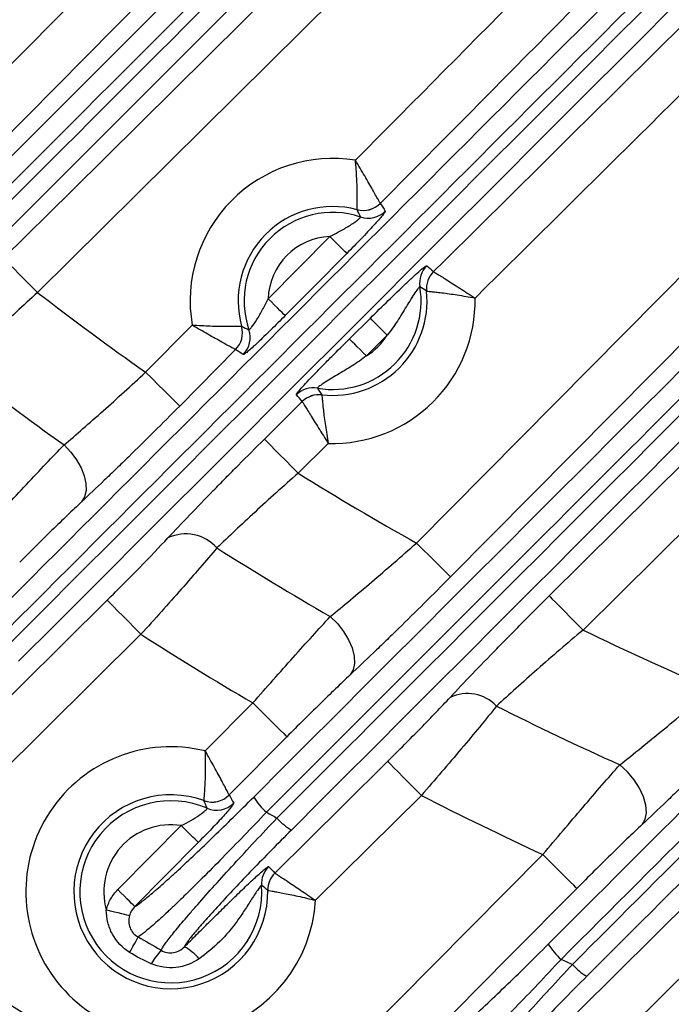
# Model space of a CAD drawing. Extents: x 25 to 435, y 25 to 312.
# Drawn here: x 192 to 197, y 96 to 105 of the extents above; entities that cross this region are included whole.
import ezdxf

# ---------------------------------------------------------------- set-up
doc = ezdxf.new("R2010")
doc.units = 0
doc.header["$LTSCALE"] = 5
doc.layers.get('0').update_dxf_attribs({"linetype": 'CONTINUOUS'})

msp = doc.modelspace()

# ---------------------------------------------------------------- linework, layer by layer
for p, q in [((196.7239, 108.5241), (191.159, 102.9033)), ((197.7312, 107.8726), (192.0366, 102.2346)), ((195.1937, 100.1482), (200.0421, 105.0427)), ((200.18, 104.6143), (195.4775, 99.8671)), ((201.1339, 103.9346), (196.5805, 99.4239)), ((193.9586, 102.1818), (194.4718, 102.7002)), ((194.6357, 101.8479), (194.8096, 102.0201)), ((192.9382, 101.5701), (193.3263, 101.9619)), ((194.9501, 101.8782), (194.7762, 101.706)), ((193.6868, 101.7584), (193.2221, 101.289)), ((193.9278, 101.0134), (194.2428, 101.3254)), ((194.4596, 100.9779), (194.2088, 100.7295)), ((192.899, 99.3884), (191.2489, 97.7545)), ((193.435, 98.417), (193.831, 98.8168)), ((194.1148, 98.5358), (193.6344, 98.0507)), ((195.2346, 98.0466), (194.353, 97.1735)), ((197.7697, 96.9044), (195.9454, 95.0971))]:
    msp.add_line(p, q)
at = {"flags": 128}
for points in [[(190.8751, 103.1843), (191.438, 103.7528), (193.6893, 106.0269), (196.6475, 109.0147)], [(191.7555, 102.5185), (192.324, 103.0813), (194.5981, 105.3327), (197.2599, 107.9683)], [(196.2994, 99.7077), (196.8678, 100.2706), (199.1412, 102.5226), (200.7104, 104.0774)], [(194.6137, 102.5596), (194.6098, 102.5635), (194.6009, 102.5724), (194.5873, 102.5858), (194.5696, 102.6033), (194.5484, 102.6243), (194.5245, 102.648), (194.4986, 102.6736), (194.4718, 102.7002)], [(194.6137, 102.5596), (194.3323, 102.2754), (194.1005, 102.0413)], [(191.7555, 102.5185), (191.7633, 102.5106), (191.781, 102.4928), (191.8078, 102.4657), (191.8428, 102.4303), (191.8848, 102.3879), (191.9323, 102.34), (191.9835, 102.2883), (192.0366, 102.2346)], [(194.1005, 102.0413), (194.0965, 102.0452), (194.0876, 102.054), (194.0741, 102.0674), (194.0564, 102.0849), (194.0352, 102.1059), (194.0112, 102.1297), (193.9854, 102.1552), (193.9586, 102.1818)], [(194.9501, 101.8782), (194.9236, 101.905), (194.898, 101.9309), (194.8743, 101.9548), (194.8533, 101.976), (194.8358, 101.9937), (194.8223, 102.0073), (194.8135, 102.0162), (194.8096, 102.0201)], [(194.7762, 101.706), (194.7497, 101.7328), (194.7241, 101.7587), (194.7004, 101.7826), (194.6794, 101.8038), (194.6618, 101.8215), (194.6484, 101.8351), (194.6396, 101.844), (194.6357, 101.8479)], [(193.2221, 101.289), (193.2142, 101.2968), (193.1964, 101.3145), (193.1693, 101.3413), (193.1339, 101.3763), (193.0915, 101.4183), (193.0436, 101.4658), (192.9919, 101.517), (192.9382, 101.5701)], [(194.2088, 100.7295), (194.1557, 100.7832), (194.1045, 100.8349), (194.0571, 100.8828), (194.0151, 100.9252), (193.98, 100.9606), (193.9532, 100.9877), (193.9356, 101.0055), (193.9278, 101.0134)], [(192.2589, 100.9646), (192.3148, 100.906), (192.3627, 100.8419), (192.4007, 100.7749), (192.4273, 100.7079), (192.4413, 100.6435), (192.4422, 100.5843), (192.43, 100.5329), (192.4051, 100.4913)], [(195.4775, 99.8671), (195.4696, 99.8749), (195.4518, 99.8925), (195.4247, 99.9194), (195.3893, 99.9544), (195.3469, 99.9964), (195.299, 100.0439), (195.2473, 100.095), (195.1937, 100.1482)], [(196.2994, 99.7077), (196.3072, 99.6998), (196.3249, 99.682), (196.3517, 99.6549), (196.3867, 99.6195), (196.4287, 99.5771), (196.4762, 99.5292), (196.5274, 99.4775), (196.5805, 99.4239)], [(190.9678, 98.0384), (191.5363, 98.6013), (192.618, 99.6723)], [(192.899, 99.3884), (192.8459, 99.442), (192.7948, 99.4937), (192.7473, 99.5417), (192.7053, 99.5841), (192.6703, 99.6195), (192.6435, 99.6465), (192.6258, 99.6644), (192.618, 99.6723)], [(194.4758, 99.5362), (194.5354, 99.4774), (194.5871, 99.4122), (194.6288, 99.3435), (194.6586, 99.2743), (194.6752, 99.2075), (194.6778, 99.1462), (194.6664, 99.093), (194.6414, 99.0502)], [(193.831, 98.8168), (193.8846, 98.7637), (193.9363, 98.7125), (193.9842, 98.6651), (194.0266, 98.6231), (194.062, 98.5881), (194.0891, 98.5612), (194.1069, 98.5436), (194.1148, 98.5358)], [(194.0147, 97.4007), (194.5831, 97.9636), (194.9535, 98.3304)], [(195.2346, 98.0466), (195.1815, 98.1002), (195.1303, 98.1519), (195.0828, 98.1998), (195.0408, 98.2423), (195.0058, 98.2776), (194.979, 98.3047), (194.9613, 98.3225), (194.9535, 98.3304)], [(197.0735, 97.805), (197.0983, 97.8486), (197.1085, 97.9033), (197.1038, 97.9666), (197.0844, 98.0355), (197.0512, 98.1068), (197.0056, 98.1771), (196.95, 98.2432), (196.8868, 98.3018)], [(192.7064, 97.2626), (192.9878, 97.5468), (193.2343, 97.7957)], [(193.3762, 97.6552), (193.3723, 97.6591), (193.3634, 97.6679), (193.3498, 97.6813), (193.3321, 97.6988), (193.3109, 97.7198), (193.287, 97.7435), (193.2611, 97.7691), (193.2343, 97.7957)], [(193.3762, 97.6552), (193.0948, 97.3709), (192.8483, 97.122)], [(194.7705, 96.065), (195.3335, 96.6334), (196.2458, 97.5544)], [(196.5296, 97.2732), (196.5217, 97.2811), (196.5039, 97.2987), (196.4768, 97.3255), (196.4414, 97.3606), (196.399, 97.4026), (196.3511, 97.4501), (196.2994, 97.5013), (196.2458, 97.5544)], [(192.8483, 97.122), (192.8443, 97.1259), (192.8354, 97.1348), (192.8219, 97.1482), (192.8042, 97.1657), (192.783, 97.1867), (192.759, 97.2104), (192.7332, 97.236), (192.7064, 97.2626)], [(196.5296, 97.2732), (195.9666, 96.7049), (195.0542, 95.7839)], [(195.6642, 95.3808), (196.2326, 95.9439), (197.4886, 97.1882)], [(192.8033, 97.0453), (192.7957, 97.0472), (192.7821, 97.0506), (192.763, 97.0553), (192.7389, 97.0613), (192.7107, 97.0683), (192.6792, 97.0761), (192.6456, 97.0844), (192.6108, 97.093)]]:
    msp.add_lwpolyline(points, dxfattribs=at)
msp.add_circle((207.9479, 122.8788), 31.289)
for centre, radius, start, end in [((194.4953, 102.1636), 1.1863, 80.7765, 189.78995), ((194.7504, 103.1172), 0.2003, 255.09642, 315.18564), ((194.7504, 103.1168), 0.2002, 255.08887, 315.26084), ((194.4953, 102.1636), 0.7865, 74.99216, 195.5743), ((194.4953, 102.1636), 0.7369, 71.53722, 199.02923), ((194.7917, 103.0526), 0.2002, 251.63664, 315.2531), ((194.4953, 102.1636), 0.537, 92.50325, 178.06322), ((195.4201, 102.3145), 0.2001, 134.72673, 189.19018), ((195.4766, 102.2657), 0.2001, 134.71833, 185.8632), ((195.4771, 102.2657), 0.2003, 134.79711, 185.86824), ((207.9479, 122.8788), 26.0644, 232.37711, 234.83964), ((194.4953, 102.1636), 0.7369, 260.15253, 9.28293), ((194.4953, 102.1636), 0.7865, 263.48114, 5.95432), ((194.4953, 102.1636), 1.1863, 268.27895, 1.15651), ((193.5443, 101.8991), 0.2003, 315.38013, 15.47042), ((193.5447, 101.8991), 0.2002, 315.30566, 15.4769), ((193.6093, 101.8584), 0.2002, 315.31337, 18.92892), ((194.4953, 102.1636), 0.537, 301.546, 327.88944), ((207.9479, 122.8788), 26.9513, 232.09955, 234.40018), ((194.3353, 101.2404), 0.2001, 80.24558, 134.70894), ((194.3836, 101.1833), 0.2001, 83.57146, 134.71797), ((194.3836, 101.1829), 0.2003, 83.56589, 134.63888), ((207.9479, 122.8788), 26.0644, 238.18895, 240.70323), ((193.2724, 99.8779), 0.3462, 41.41561, 115.29111), ((207.9479, 122.8788), 26.9513, 237.66409, 240.00894), ((207.9479, 122.8788), 31.31, 226.89407, 268.10593), ((207.9479, 122.8788), 31.0891, 228.48069, 311.51931), ((207.9479, 122.8788), 27.8974, 237.35489, 239.60032), ((207.9479, 122.8788), 26.0644, 244.14299, 246.74141), ((195.6174, 98.5612), 0.3339, 43.25865, 115.55352), ((207.9479, 122.8788), 26.9513, 243.35331, 245.76958), ((193.1479, 97.2445), 1.2072, 76.23877, 356.63144), ((193.1479, 97.2445), 0.8075, 69.99122, 0.82085), ((193.4923, 98.1919), 0.2003, 250.10665, 315.17026), ((193.4923, 98.1914), 0.2002, 250.09246, 315.24535), ((207.9479, 122.8788), 27.8974, 242.88904, 245.19907), ((193.1479, 97.2445), 0.7579, 66.49997, 4.06061), ((193.5295, 98.1232), 0.2002, 246.60597, 315.23672), ((194.2807, 98.2981), 0.5155, 210.94176, 229.30669), ((207.9479, 122.8788), 28.6299, 240.71766, 240.91828), ((193.1479, 97.2445), 0.558, 81.0847, 195.74723), ((194.3983, 98.175), 0.4841, 220.84853, 239.41757), ((194.1034, 97.312), 0.2001, 134.71709, 183.97095), ((194.1553, 97.2586), 0.2001, 134.70602, 180.73495), ((194.1558, 97.2586), 0.2003, 134.79153, 180.74589), ((190.7631, 97.939), 2.368, 329.58373, 333.12998), ((193.4425, 96.3976), 0.5197, 136.17302, 151.50235), ((193.027, 96.3727), 0.4756, 41.48448, 60.54745), ((196.7489, 97.0884), 0.5368, 211.42851, 229.20488), ((207.9479, 122.8788), 28.6299, 246.20818, 246.41537), ((196.8655, 96.9641), 0.4935, 220.99243, 239.036)]:
    msp.add_arc(centre, radius, start, end)
for points, knots in [([(194.6854, 103.3346), (196.6579, 105.3266), (198.6304, 107.3185), (202.5759, 111.3019), (204.5486, 113.2936), (206.523, 115.2837)], [0, 0, 0, 0, 0.5, 0.5, 1, 1, 1, 1]), ([(206.8066, 115.0024), (204.8195, 112.9994), (202.8339, 110.9949), (198.863, 106.9857), (196.8777, 104.9809), (194.8925, 102.9761)], [0, 0, 0, 0, 0.5, 0.5, 1, 1, 1, 1]), ([(195.336, 102.4078), (197.2859, 104.3386), (199.2357, 106.2695), (203.1349, 110.1318), (205.0845, 112.0631), (207.0326, 113.9957)], [0, 0, 0, 0, 0.5, 0.5, 1, 1, 1, 1]), ([(207.3139, 113.7122), (205.3765, 111.7901), (203.4376, 109.8694), (199.5597, 106.0282), (197.6206, 104.1079), (195.6813, 102.1876)], [0, 0, 0, 0, 0.5, 0.5, 1, 1, 1, 1]), ([(191.5742, 99.4456), (193.783, 101.6544), (195.992, 103.8634), (199.3058, 107.1773), (200.4105, 108.282), (202.6202, 110.4918), (203.7252, 111.5968), (204.8306, 112.7023)], [0, 0, 0, 0, 0.5, 0.5, 0.75, 0.75, 1, 1, 1, 1]), ([(204.9398, 112.5751), (203.8336, 111.4702), (202.7281, 110.3655), (200.5175, 108.1563), (199.4124, 107.0518), (196.0976, 103.7383), (193.8883, 101.5294), (191.679, 99.3205)], [0, 0, 0, 0, 0.25, 0.25, 0.5, 0.5, 1, 1, 1, 1]), ([(191.7598, 99.2649), (193.956, 101.4607), (196.1524, 103.6566), (199.4477, 106.9506), (200.5462, 108.0486), (202.7438, 110.2448), (203.8428, 111.343), (204.9425, 112.4414)], [0, 0, 0, 0, 0.5, 0.5, 0.75, 0.75, 1, 1, 1, 1]), ([(205.0592, 112.3426), (203.9603, 111.2437), (202.8618, 110.1451), (200.6651, 107.9484), (199.567, 106.8502), (196.2727, 103.5558), (194.0767, 101.3599), (191.8809, 99.164)], [0, 0, 0, 0, 0.25, 0.25, 0.5, 0.5, 1, 1, 1, 1]), ([(195.8052, 107.1247), (195.7301, 107.0496), (195.655, 106.9746), (195.5799, 106.8995), (195.2796, 106.5992), (194.9792, 106.2989), (194.6789, 105.9986), (193.4774, 104.7974), (192.2761, 103.5961), (191.0747, 102.3949), (190.5796, 101.8999), (190.0845, 101.4048), (189.5895, 100.9098)], [0, 0, 0, 0, 0.0016, 0.0016, 0.0016, 0.008, 0.008, 0.008, 0.0336, 0.0336, 0.0336, 0.04415, 0.04415, 0.04415, 0.04415]), ([(189.6639, 100.8478), (189.739, 100.9229), (189.814, 100.998), (189.8891, 101.073), (190.1895, 101.3733), (190.4898, 101.6737), (190.7901, 101.974), (191.9915, 103.1752), (193.1929, 104.3764), (194.3943, 105.5776), (194.8903, 106.0736), (195.3864, 106.5696), (195.8824, 107.0655)], [0, 0, 0, 0, 0.0016, 0.0016, 0.0016, 0.008, 0.008, 0.008, 0.0336, 0.0336, 0.0336, 0.04416956, 0.04416956, 0.04416956, 0.04416956]), ([(196.2908, 96.8085), (197.9823, 98.5), (199.6739, 100.1917), (202.2121, 102.7299), (203.0583, 103.5762), (204.751, 105.2689), (205.5976, 106.1155), (206.4444, 106.9624)], [0, 0, 0, 0, 0.5, 0.5, 0.75, 0.75, 1, 1, 1, 1]), ([(206.5565, 106.8345), (205.7091, 105.9879), (204.8621, 105.1416), (203.1685, 103.4491), (202.3219, 102.6031), (199.7825, 100.0651), (198.0902, 98.3735), (196.3982, 96.682)], [0, 0, 0, 0, 0.25, 0.25, 0.5, 0.5, 1, 1, 1, 1]), ([(196.493, 96.6404), (198.1326, 98.2795), (199.7726, 99.9188), (203.0536, 103.198), (204.6946, 104.8379), (206.3367, 106.4786)], [0, 0, 0, 0, 0.5, 0.5, 1, 1, 1, 1]), ([(206.4508, 106.3805), (204.8096, 104.7392), (203.1695, 103.099), (199.89, 99.8194), (198.2507, 98.1801), (196.6115, 96.5409)], [0, 0, 0, 0, 0.5, 0.5, 1, 1, 1, 1]), ([(193.8386, 98.0331), (195.6814, 99.8759), (197.8651, 102.0597), (200.0504, 104.245), (200.3915, 104.5862)], [0, 0, 0, 0, 0.843879, 1, 1, 1, 1]), ([(200.4991, 104.4591), (200.1579, 104.1181), (197.9718, 101.9336), (195.7877, 99.75), (193.9446, 97.9073)], [0, 0, 0, 0, 0.156089, 1, 1, 1, 1]), ([(194.0321, 97.8584), (195.861, 99.6869), (198.0386, 101.8639), (200.2182, 104.042), (200.5671, 104.3907)], [0, 0, 0, 0, 0.839902, 1, 1, 1, 1]), ([(200.6835, 104.2899), (200.3353, 103.9417), (198.1572, 101.7635), (195.9806, 99.5869), (194.152, 97.7583)], [0, 0, 0, 0, 0.159879, 1, 1, 1, 1]), ([(194.6989, 102.9237), (194.699, 102.9251), (194.6991, 102.929), (194.6995, 102.9417), (194.6997, 102.9506), (194.7004, 102.984), (194.7008, 103.0155), (194.7001, 103.0724), (194.6997, 103.0932), (194.6984, 103.1371), (194.6974, 103.16), (194.6938, 103.2317), (194.6901, 103.2836), (194.6854, 103.3346)], [0, 0, 0, 0, 0.125, 0.125, 0.25, 0.25, 0.5, 0.5, 0.625, 0.625, 0.75, 0.75, 1, 1, 1, 1]), ([(194.8925, 102.9761), (194.8919, 102.9773), (194.8899, 102.9808), (194.8836, 102.9921), (194.8792, 103), (194.8626, 103.0296), (194.8469, 103.0573), (194.8186, 103.1071), (194.8082, 103.1252), (194.7861, 103.1634), (194.7746, 103.1834), (194.7382, 103.2456), (194.7117, 103.2905), (194.6854, 103.3346)], [0, 0, 0, 0, 0.125, 0.125, 0.25, 0.25, 0.5, 0.5, 0.625, 0.625, 0.75, 0.75, 1, 1, 1, 1]), ([(194.9339, 102.9117), (194.9347, 102.9104), (194.933, 102.9066), (194.9252, 102.8946), (194.9188, 102.8861), (194.9019, 102.8654), (194.8914, 102.8529), (194.8666, 102.8247), (194.8526, 102.8091), (194.8217, 102.7754), (194.8048, 102.7572), (194.7695, 102.7198), (194.7509, 102.7003), (194.6935, 102.6406), (194.654, 102.6003), (194.6137, 102.5596)], [0, 0, 0, 0, 0.125, 0.125, 0.25, 0.25, 0.375, 0.375, 0.5, 0.5, 0.625, 0.625, 0.75, 0.75, 1, 1, 1, 1]), ([(194.4718, 102.7002), (194.5018, 102.7157), (194.5317, 102.731), (194.5901, 102.763), (194.6187, 102.7796), (194.6571, 102.8041), (194.6691, 102.8122), (194.6904, 102.8272), (194.6999, 102.8344), (194.715, 102.8466), (194.7209, 102.8517), (194.7281, 102.8593), (194.7295, 102.8617), (194.7286, 102.8626)], [0, 0, 0, 0, 0.25, 0.25, 0.5, 0.5, 0.625, 0.625, 0.75, 0.75, 0.875, 0.875, 1, 1, 1, 1]), ([(194.8096, 102.0201), (194.8594, 102.0694), (194.9091, 102.1186), (195.0085, 102.2158), (195.0582, 102.2639), (195.1278, 102.3296), (195.1501, 102.3504), (195.1908, 102.3875), (195.2096, 102.4042), (195.2409, 102.4311), (195.2538, 102.4416), (195.2724, 102.455), (195.2778, 102.4579), (195.2792, 102.4567)], [0, 0, 0, 0, 0.25, 0.25, 0.5, 0.5, 0.625, 0.625, 0.75, 0.75, 0.875, 0.875, 1, 1, 1, 1]), ([(195.336, 102.4078), (195.3372, 102.4071), (195.3405, 102.405), (195.3513, 102.3983), (195.3588, 102.3936), (195.3776, 102.3819), (195.3888, 102.3749), (195.4148, 102.3586), (195.4295, 102.3494), (195.4772, 102.3192), (195.5149, 102.2952), (195.5949, 102.2438), (195.6386, 102.2155), (195.6813, 102.1876)], [0, 0, 0, 0, 0.125, 0.125, 0.25, 0.25, 0.375, 0.375, 0.5, 0.5, 0.75, 0.75, 1, 1, 1, 1]), ([(192.0366, 102.2346), (191.9774, 102.18), (191.9192, 102.1258), (191.8048, 102.0178), (191.7482, 101.9638), (191.5835, 101.8047), (191.483, 101.7051), (191.3919, 101.6121)], [0, 0, 0, 0, 0.25, 0.25, 0.5, 0.5, 1, 1, 1, 1]), ([(195.2225, 102.2825), (195.222, 102.2832), (195.2205, 102.2825), (195.216, 102.2783), (195.2129, 102.2747), (195.2017, 102.2609), (195.1916, 102.2471), (195.159, 102.1989), (195.1344, 102.1587), (195.0855, 102.0777), (195.0606, 102.0361), (195.0082, 101.9553), (194.9804, 101.9159), (194.9501, 101.8782)], [0, 0, 0, 0, 0.0625, 0.0625, 0.125, 0.125, 0.25, 0.25, 0.5, 0.5, 0.75, 0.75, 1, 1, 1, 1]), ([(195.2779, 102.2452), (195.2792, 102.2451), (195.2831, 102.2447), (195.2955, 102.2436), (195.3043, 102.2428), (195.3261, 102.2407), (195.3391, 102.2394), (195.3694, 102.2361), (195.3865, 102.2341), (195.4423, 102.2272), (195.4864, 102.2211), (195.5802, 102.2063), (195.6313, 102.1973), (195.6813, 102.1876)], [0, 0, 0, 0, 0.125, 0.125, 0.25, 0.25, 0.375, 0.375, 0.5, 0.5, 0.75, 0.75, 1, 1, 1, 1]), ([(193.7986, 101.9234), (193.7996, 101.9225), (193.802, 101.924), (193.8096, 101.9314), (193.8148, 101.9374), (193.833, 101.9606), (193.8488, 101.9834), (193.8808, 102.0346), (193.8973, 102.0636), (193.9284, 102.1219), (193.9434, 102.1518), (193.9586, 102.1818)], [0, 0, 0, 0, 0.125, 0.125, 0.25, 0.25, 0.5, 0.5, 0.75, 0.75, 1, 1, 1, 1]), ([(194.1005, 102.0413), (194.0602, 102.0006), (194.0205, 101.9609), (193.962, 101.9035), (193.9425, 101.8846), (193.9053, 101.8487), (193.8875, 101.8319), (193.854, 101.8005), (193.8382, 101.7861), (193.8104, 101.7611), (193.7981, 101.7505), (193.7771, 101.7331), (193.7689, 101.7267), (193.7568, 101.7186), (193.753, 101.7169), (193.7516, 101.7177)], [0, 0, 0, 0, 0.25, 0.25, 0.375, 0.375, 0.5, 0.5, 0.625, 0.625, 0.75, 0.75, 0.875, 0.875, 1, 1, 1, 1]), ([(193.7373, 101.9525), (193.7359, 101.9524), (193.732, 101.9523), (193.7193, 101.9517), (193.7103, 101.9514), (193.677, 101.9504), (193.6455, 101.9497), (193.5886, 101.9498), (193.5678, 101.95), (193.5239, 101.9509), (193.501, 101.9516), (193.4292, 101.9546), (193.3773, 101.9578), (193.3263, 101.9619)], [0, 0, 0, 0, 0.125, 0.125, 0.25, 0.25, 0.5, 0.5, 0.625, 0.625, 0.75, 0.75, 1, 1, 1, 1]), ([(193.6868, 101.7584), (193.6856, 101.759), (193.6821, 101.761), (193.6707, 101.7672), (193.6627, 101.7715), (193.633, 101.7878), (193.6051, 101.8032), (193.5551, 101.831), (193.5368, 101.8413), (193.4984, 101.8629), (193.4784, 101.8743), (193.4158, 101.91), (193.3706, 101.9361), (193.3263, 101.9619)], [0, 0, 0, 0, 0.125, 0.125, 0.25, 0.25, 0.5, 0.5, 0.625, 0.625, 0.75, 0.75, 1, 1, 1, 1]), ([(194.1945, 101.3826), (194.1934, 101.3841), (194.1963, 101.3895), (194.21, 101.408), (194.2206, 101.4207), (194.262, 101.468), (194.3019, 101.5108), (194.368, 101.5794), (194.3914, 101.6034), (194.4392, 101.652), (194.4634, 101.6764), (194.5366, 101.7497), (194.5861, 101.7988), (194.6357, 101.8479)], [0, 0, 0, 0, 0.125, 0.125, 0.25, 0.25, 0.5, 0.5, 0.625, 0.625, 0.75, 0.75, 1, 1, 1, 1]), ([(194.7762, 101.706), (194.7383, 101.6761), (194.6986, 101.6488), (194.6175, 101.5972), (194.576, 101.573), (194.5145, 101.5367), (194.4945, 101.5248), (194.456, 101.5013), (194.4374, 101.4896), (194.4051, 101.4682), (194.3912, 101.4583), (194.3725, 101.4436), (194.3679, 101.4387), (194.3692, 101.4376)], [0, 0, 0, 0, 0.25, 0.25, 0.5, 0.5, 0.625, 0.625, 0.75, 0.75, 0.875, 0.875, 1, 1, 1, 1]), ([(192.2589, 100.9646), (192.3096, 101.0076), (192.3622, 101.0529), (192.471, 101.1479), (192.5277, 101.1978), (192.701, 101.3523), (192.8186, 101.4592), (192.9382, 101.5701)], [0, 0, 0, 0, 0.25, 0.25, 0.5, 0.5, 1, 1, 1, 1]), ([(194.2428, 101.3254), (194.2436, 101.3242), (194.2456, 101.3208), (194.2522, 101.31), (194.2568, 101.3024), (194.2683, 101.2835), (194.2752, 101.2723), (194.2912, 101.2461), (194.3004, 101.2313), (194.3301, 101.1833), (194.3536, 101.1454), (194.4043, 101.0648), (194.4321, 101.0209), (194.4596, 100.9779)], [0, 0, 0, 0, 0.125, 0.125, 0.25, 0.25, 0.375, 0.375, 0.5, 0.5, 0.75, 0.75, 1, 1, 1, 1]), ([(194.406, 101.3819), (194.4061, 101.3805), (194.4064, 101.3767), (194.4074, 101.3642), (194.4081, 101.3554), (194.41, 101.3336), (194.4112, 101.3206), (194.4142, 101.2903), (194.416, 101.2731), (194.4224, 101.2173), (194.4281, 101.1731), (194.442, 101.0792), (194.4505, 101.028), (194.4596, 100.9779)], [0, 0, 0, 0, 0.125, 0.125, 0.25, 0.25, 0.375, 0.375, 0.5, 0.5, 0.75, 0.75, 1, 1, 1, 1]), ([(193.2221, 101.289), (193.0779, 101.1434), (192.9363, 101.0027), (192.7626, 100.833), (192.728, 100.7994), (192.6603, 100.7339), (192.627, 100.7019), (192.5289, 100.6079), (192.4658, 100.5481), (192.4051, 100.4913)], [0, 0, 0, 0, 0.5, 0.5, 0.625, 0.625, 0.75, 0.75, 1, 1, 1, 1]), ([(193.1245, 100.1909), (193.2389, 100.3131), (193.3647, 100.4443), (193.5356, 100.6193), (193.5705, 100.6549), (193.6405, 100.7259), (193.6757, 100.7615), (193.7824, 100.8688), (193.8545, 100.9409), (193.9278, 101.0134)], [0, 0, 0, 0, 0.5, 0.5, 0.625, 0.625, 0.75, 0.75, 1, 1, 1, 1]), ([(191.6058, 100.269), (191.7217, 100.3953), (191.8352, 100.5177), (192.0019, 100.6953), (192.0563, 100.7528), (192.1605, 100.8624), (192.2107, 100.9147), (192.2589, 100.9646)], [0, 0, 0, 0, 0.5, 0.5, 0.75, 0.75, 1, 1, 1, 1]), ([(194.2088, 100.7295), (194.147, 100.6752), (194.0861, 100.6211), (193.9662, 100.5133), (193.9069, 100.4594), (193.7341, 100.3004), (193.6282, 100.2005), (193.5321, 100.1069)], [0, 0, 0, 0, 0.25, 0.25, 0.5, 0.5, 1, 1, 1, 1]), ([(192.4051, 100.4913), (192.3668, 100.4554), (192.327, 100.4176), (192.2445, 100.3386), (192.2015, 100.297), (192.07, 100.1686), (191.9806, 100.0799), (191.8897, 99.988)], [0, 0, 0, 0, 0.25, 0.25, 0.5, 0.5, 1, 1, 1, 1]), ([(192.618, 99.6723), (192.6642, 99.718), (192.7097, 99.7634), (192.7993, 99.8537), (192.8437, 99.8987), (192.9731, 100.0311), (193.0524, 100.1139), (193.1245, 100.1909)], [0, 0, 0, 0, 0.25, 0.25, 0.5, 0.5, 1, 1, 1, 1]), ([(193.5321, 100.1069), (193.4419, 100.0009), (193.3428, 99.8866), (193.1812, 99.7032), (193.1257, 99.6407), (193.0137, 99.5153), (192.9568, 99.4521), (192.899, 99.3884)], [0, 0, 0, 0, 0.5, 0.5, 0.75, 0.75, 1, 1, 1, 1]), ([(194.4758, 99.5362), (194.5296, 99.5801), (194.5854, 99.6262), (194.7008, 99.7226), (194.7608, 99.7732), (194.9435, 99.9291), (195.0675, 100.0368), (195.1937, 100.1482)], [0, 0, 0, 0, 0.25, 0.25, 0.5, 0.5, 1, 1, 1, 1]), ([(195.4775, 99.8671), (195.3303, 99.7185), (195.1858, 99.5748), (195.0082, 99.4013), (194.9728, 99.3669), (194.9034, 99.2997), (194.8693, 99.2668), (194.7687, 99.1703), (194.7039, 99.1088), (194.6414, 99.0502)], [0, 0, 0, 0, 0.5, 0.5, 0.625, 0.625, 0.75, 0.75, 1, 1, 1, 1]), ([(195.4734, 98.8624), (195.5916, 98.9886), (195.7214, 99.1238), (195.897, 99.3034), (195.9328, 99.3399), (196.0047, 99.4128), (196.0409, 99.4494), (196.1504, 99.5595), (196.2244, 99.6334), (196.2994, 99.7077)], [0, 0, 0, 0, 0.5, 0.5, 0.625, 0.625, 0.75, 0.75, 1, 1, 1, 1]), ([(193.831, 98.8168), (193.9452, 98.9471), (194.0571, 99.0734), (194.2215, 99.2568), (194.2753, 99.3165), (194.3784, 99.43), (194.4281, 99.4844), (194.4758, 99.5362)], [0, 0, 0, 0, 0.5, 0.5, 0.75, 0.75, 1, 1, 1, 1]), ([(196.5805, 99.4239), (196.5151, 99.3689), (196.4507, 99.314), (196.3236, 99.2047), (196.2606, 99.1499), (196.077, 98.9882), (195.9637, 98.886), (195.8605, 98.79)], [0, 0, 0, 0, 0.25, 0.25, 0.5, 0.5, 1, 1, 1, 1]), ([(194.6414, 99.0502), (194.6021, 99.0133), (194.5613, 98.9746), (194.4768, 98.8936), (194.4328, 98.851), (194.2986, 98.7199), (194.2075, 98.6294), (194.1148, 98.5358)], [0, 0, 0, 0, 0.25, 0.25, 0.5, 0.5, 1, 1, 1, 1]), ([(194.9535, 98.3304), (195.0007, 98.3772), (195.0473, 98.4237), (195.1392, 98.5161), (195.1847, 98.5623), (195.3173, 98.698), (195.3989, 98.783), (195.4734, 98.8624)], [0, 0, 0, 0, 0.25, 0.25, 0.5, 0.5, 1, 1, 1, 1]), ([(196.8868, 98.3018), (196.9449, 98.3476), (197.005, 98.3956), (197.129, 98.4956), (197.1934, 98.548), (197.3886, 98.7083), (197.521, 98.8187), (197.6555, 98.9326)], [0, 0, 0, 0, 0.25, 0.25, 0.5, 0.5, 1, 1, 1, 1]), ([(195.8605, 98.79), (195.7712, 98.68), (195.6732, 98.5616), (195.5136, 98.3721), (195.4587, 98.3073), (195.3479, 98.1777), (195.2916, 98.1124), (195.2346, 98.0466)], [0, 0, 0, 0, 0.5, 0.5, 0.75, 0.75, 1, 1, 1, 1]), ([(197.9393, 98.6515), (197.7875, 98.4983), (197.6382, 98.3499), (197.4548, 98.1705), (197.4181, 98.1348), (197.3461, 98.065), (197.3107, 98.0308), (197.2061, 97.9304), (197.1386, 97.8662), (197.0735, 97.805)], [0, 0, 0, 0, 0.5, 0.5, 0.625, 0.625, 0.75, 0.75, 1, 1, 1, 1]), ([(193.4241, 98.0035), (193.4243, 98.0049), (193.4247, 98.0089), (193.4259, 98.0217), (193.4267, 98.0307), (193.4295, 98.0643), (193.4318, 98.096), (193.4346, 98.1533), (193.4355, 98.1743), (193.4367, 98.2184), (193.4371, 98.2414), (193.4376, 98.3136), (193.4368, 98.3657), (193.435, 98.417)], [0, 0, 0, 0, 0.125, 0.125, 0.25, 0.25, 0.5, 0.5, 0.625, 0.625, 0.75, 0.75, 1, 1, 1, 1]), ([(193.6344, 98.0507), (193.6337, 98.0519), (193.6318, 98.0555), (193.6257, 98.0672), (193.6215, 98.0754), (193.6055, 98.1057), (193.5904, 98.1342), (193.5631, 98.1852), (193.5531, 98.2038), (193.5319, 98.2427), (193.5208, 98.263), (193.4858, 98.3266), (193.4604, 98.3722), (193.435, 98.417)], [0, 0, 0, 0, 0.125, 0.125, 0.25, 0.25, 0.5, 0.5, 0.625, 0.625, 0.75, 0.75, 1, 1, 1, 1]), ([(196.2458, 97.5544), (196.3591, 97.6893), (196.4701, 97.8201), (196.6332, 98.0104), (196.6868, 98.0726), (196.7896, 98.191), (196.8391, 98.2477), (196.8868, 98.3018)], [0, 0, 0, 0, 0.5, 0.5, 0.75, 0.75, 1, 1, 1, 1]), ([(192.8483, 97.122), (192.8616, 97.1297), (192.8796, 97.142), (192.9245, 97.1761), (192.9517, 97.1982), (193.0135, 97.2501), (193.048, 97.2801), (193.1051, 97.3309), (193.1251, 97.3488), (193.1668, 97.3866), (193.1886, 97.4065), (193.2555, 97.4681), (193.3025, 97.512), (193.401, 97.6052), (193.4529, 97.6548), (193.6135, 97.8099), (193.7242, 97.9187), (193.8386, 98.0331)], [0, 0, 0, 0, 0.125, 0.125, 0.25, 0.25, 0.375, 0.375, 0.4375, 0.4375, 0.5, 0.5, 0.625, 0.625, 0.75, 0.75, 1, 1, 1, 1]), ([(193.6717, 97.9822), (193.6724, 97.9809), (193.6709, 97.9774), (193.664, 97.9665), (193.6584, 97.9589), (193.6361, 97.9309), (193.6133, 97.9047), (193.5715, 97.8586), (193.556, 97.8418), (193.5234, 97.807), (193.5063, 97.7889), (193.4705, 97.7516), (193.4519, 97.7323), (193.4145, 97.6939), (193.3955, 97.6746), (193.3762, 97.6552)], [0, 0, 0, 0, 0.125, 0.125, 0.25, 0.25, 0.5, 0.5, 0.625, 0.625, 0.75, 0.75, 0.875, 0.875, 1, 1, 1, 1]), ([(193.45, 97.9395), (193.4478, 97.9455), (193.4455, 97.9515), (193.4431, 97.9576), (193.4371, 97.9729), (193.4307, 97.9881), (193.4241, 98.0032)], [0, 0, 0, 0, 0.002, 0.002, 0.002, 0.007113027, 0.007113027, 0.007113027, 0.007113027]), ([(193.9446, 97.9073), (193.8186, 97.7745), (193.6968, 97.6483), (193.5204, 97.4687), (193.4637, 97.4116), (193.3561, 97.3043), (193.3049, 97.2539), (193.2323, 97.1833), (193.2087, 97.1606), (193.1638, 97.1177), (193.1424, 97.0974), (193.0813, 97.0401), (193.0445, 97.0064), (192.9957, 96.9631), (192.9804, 96.9498), (192.9525, 96.9261), (192.9399, 96.9156), (192.9057, 96.8884), (192.888, 96.8757), (192.8754, 96.8687)], [0, 0, 0, 0, 0.25, 0.25, 0.375, 0.375, 0.5, 0.5, 0.5625, 0.5625, 0.625, 0.625, 0.75, 0.75, 0.8125, 0.8125, 0.875, 0.875, 1, 1, 1, 1]), ([(193.2343, 97.7957), (193.2617, 97.8089), (193.2885, 97.8228), (193.3401, 97.8525), (193.3643, 97.8679), (193.4061, 97.8971), (193.4234, 97.9108), (193.4404, 97.926), (193.4447, 97.9303), (193.4498, 97.9365), (193.4508, 97.9386), (193.45, 97.9395)], [0, 0, 0, 0, 0.25, 0.25, 0.5, 0.5, 0.75, 0.75, 0.875, 0.875, 1, 1, 1, 1]), ([(193.0676, 96.7574), (193.0723, 96.7686), (193.0826, 96.7853), (193.1058, 96.8185), (193.1149, 96.8309), (193.1358, 96.8584), (193.1477, 96.8736), (193.1868, 96.9227), (193.2176, 96.96), (193.2705, 97.0225), (193.2892, 97.0445), (193.329, 97.0905), (193.3501, 97.1148), (193.4161, 97.19), (193.4634, 97.2431), (193.5642, 97.355), (193.6179, 97.4141), (193.7875, 97.5986), (193.9068, 97.7262), (194.0321, 97.8584)], [0, 0, 0, 0, 0.125, 0.125, 0.1875, 0.1875, 0.25, 0.25, 0.375, 0.375, 0.4375, 0.4375, 0.5, 0.5, 0.625, 0.625, 0.75, 0.75, 1, 1, 1, 1]), ([(197.0735, 97.805), (197.0326, 97.7666), (196.9903, 97.7263), (196.9027, 97.6421), (196.8571, 97.598), (196.7188, 97.4628), (196.625, 97.3696), (196.5296, 97.2732)], [0, 0, 0, 0, 0.25, 0.25, 0.5, 0.5, 1, 1, 1, 1]), ([(194.152, 97.7583), (194.038, 97.6443), (193.9294, 97.5339), (193.7749, 97.3738), (193.7257, 97.3222), (193.6334, 97.2244), (193.59, 97.1779), (193.5293, 97.1118), (193.5097, 97.0903), (193.4728, 97.0494), (193.4553, 97.0299), (193.4061, 96.9742), (193.3773, 96.9408), (193.3403, 96.8963), (193.329, 96.8824), (193.3088, 96.857), (193.3, 96.8455), (193.277, 96.8144), (193.2665, 96.7983), (193.2608, 96.7868)], [0, 0, 0, 0, 0.25, 0.25, 0.375, 0.375, 0.5, 0.5, 0.5625, 0.5625, 0.625, 0.625, 0.75, 0.75, 0.8125, 0.8125, 0.875, 0.875, 1, 1, 1, 1]), ([(193.2608, 96.7868), (193.2948, 96.8208), (193.3287, 96.8545), (193.3967, 96.922), (193.4307, 96.9556), (193.4986, 97.0229), (193.5326, 97.0564), (193.6005, 97.1233), (193.6345, 97.1566), (193.7025, 97.2228), (193.737, 97.256), (193.803, 97.3188), (193.8349, 97.3486), (193.8907, 97.3994), (193.9152, 97.4208), (193.9415, 97.442), (193.9486, 97.4474), (193.9587, 97.4539), (193.9617, 97.4551), (193.9626, 97.4542)], [0, 0, 0, 0, 0.125, 0.125, 0.25, 0.25, 0.375, 0.375, 0.5, 0.5, 0.625, 0.625, 0.75, 0.75, 0.875, 0.875, 0.9375, 0.9375, 1, 1, 1, 1]), ([(194.0147, 97.4007), (194.0159, 97.3999), (194.0191, 97.3978), (194.0296, 97.3909), (194.0369, 97.3861), (194.0553, 97.374), (194.0662, 97.3668), (194.0915, 97.35), (194.1059, 97.3405), (194.1527, 97.3093), (194.1896, 97.2846), (194.2681, 97.2315), (194.311, 97.2023), (194.353, 97.1735)], [0, 0, 0, 0, 0.125, 0.125, 0.25, 0.25, 0.375, 0.375, 0.5, 0.5, 0.75, 0.75, 1, 1, 1, 1]), ([(192.6108, 97.093), (192.6188, 97.1251), (192.6312, 97.156), (192.6634, 97.2131), (192.6831, 97.2391), (192.7064, 97.2626)], [0, 0, 0, 0, 0.5, 0.5, 1, 1, 1, 1]), ([(193.9038, 97.2981), (193.9031, 97.2992), (193.8999, 97.2965), (193.8895, 97.2841), (193.8827, 97.275), (193.859, 97.2415), (193.8404, 97.213), (193.8021, 97.1534), (193.7823, 97.1221), (193.7419, 97.0603), (193.7211, 97.0297), (193.656, 96.9399), (193.6086, 96.8829), (193.5022, 96.7779), (193.4443, 96.7308), (193.3833, 96.6877)], [0, 0, 0, 0, 0.0625, 0.0625, 0.125, 0.125, 0.25, 0.25, 0.375, 0.375, 0.5, 0.5, 0.75, 0.75, 1, 1, 1, 1]), ([(193.9555, 97.2559), (193.9569, 97.2557), (193.9607, 97.2551), (193.973, 97.2532), (193.9816, 97.2518), (194.0031, 97.2482), (194.0159, 97.2461), (194.0456, 97.2408), (194.0625, 97.2377), (194.1175, 97.2272), (194.1609, 97.2184), (194.2533, 97.198), (194.3037, 97.186), (194.353, 97.1735)], [0, 0, 0, 0, 0.125, 0.125, 0.25, 0.25, 0.375, 0.375, 0.5, 0.5, 0.75, 0.75, 1, 1, 1, 1]), ([(192.8052, 96.7401), (192.7452, 96.7774), (192.6955, 96.8301), (192.645, 96.9222), (192.6321, 96.9552), (192.615, 97.0231), (192.6107, 97.0577), (192.6108, 97.093)], [0, 0, 0, 0, 0.5, 0.5, 0.75, 0.75, 1, 1, 1, 1]), ([(192.8033, 97.0453), (192.7989, 97.0286), (192.7971, 97.0118), (192.7987, 96.9779), (192.8022, 96.9609), (192.8148, 96.9291), (192.8239, 96.914), (192.8465, 96.8882), (192.8603, 96.8771), (192.8754, 96.8687)], [0, 0, 0, 0, 0.25, 0.25, 0.5, 0.5, 0.75, 0.75, 1, 1, 1, 1]), ([(193.0676, 96.7574), (193.0829, 96.7482), (193.0995, 96.7417), (193.1352, 96.735), (193.1533, 96.735), (193.2064, 96.7443), (193.2371, 96.7624), (193.2608, 96.7868)], [0, 0, 0, 0, 0.25, 0.25, 0.5, 0.5, 1, 1, 1, 1]), ([(195.2508, 95.856), (195.2609, 95.8597), (195.2766, 95.8693), (195.3083, 95.892), (195.3201, 95.9009), (195.3466, 95.9217), (195.3612, 95.9335), (195.4083, 95.9724), (195.444, 96.0031), (195.5038, 96.0559), (195.5248, 96.0746), (195.5688, 96.1143), (195.592, 96.1354), (195.6634, 96.2009), (195.7137, 96.2478), (195.8194, 96.3476), (195.8751, 96.4008), (196.0482, 96.5679), (196.1676, 96.6852), (196.2908, 96.8085)], [0, 0, 0, 0, 0.125, 0.125, 0.1875, 0.1875, 0.25, 0.25, 0.375, 0.375, 0.4375, 0.4375, 0.5, 0.5, 0.625, 0.625, 0.75, 0.75, 1, 1, 1, 1]), ([(193.3833, 96.6877), (193.3261, 96.6473), (193.2597, 96.6218), (193.1204, 96.6067), (193.0499, 96.6174), (192.9858, 96.6455)], [0, 0, 0, 0, 0.5, 0.5, 1, 1, 1, 1]), ([(196.3982, 96.682), (196.2669, 96.5415), (196.1398, 96.4078), (195.9558, 96.2176), (195.8966, 96.1571), (195.7845, 96.0436), (195.7312, 95.9904), (195.6556, 95.916), (195.6312, 95.8921), (195.5847, 95.8471), (195.5625, 95.8259), (195.4995, 95.7661), (195.4619, 95.7313), (195.4125, 95.6872), (195.3972, 95.6738), (195.3695, 95.6504), (195.357, 95.6402), (195.324, 95.6144), (195.3077, 95.6034), (195.2972, 95.5989)], [0, 0, 0, 0, 0.25, 0.25, 0.375, 0.375, 0.5, 0.5, 0.5625, 0.5625, 0.625, 0.625, 0.75, 0.75, 0.8125, 0.8125, 0.875, 0.875, 1, 1, 1, 1]), ([(195.5121, 95.5003), (195.5137, 95.5087), (195.5215, 95.5235), (195.5421, 95.5547), (195.5505, 95.5667), (195.5702, 95.5937), (195.5816, 95.6088), (195.6198, 95.6582), (195.6505, 95.6963), (195.7221, 95.7825), (195.7634, 95.8312), (195.8534, 95.9355), (195.9021, 95.9911), (196.007, 96.1094), (196.0633, 96.1723), (196.1794, 96.3006), (196.2395, 96.3664), (196.3638, 96.5016), (196.4281, 96.5709), (196.493, 96.6404)], [0, 0, 0, 0, 0.125, 0.125, 0.1875, 0.1875, 0.25, 0.25, 0.375, 0.375, 0.5, 0.5, 0.625, 0.625, 0.75, 0.75, 0.875, 0.875, 1, 1, 1, 1]), ([(196.6115, 96.5409), (196.5507, 96.4801), (196.4905, 96.4194), (196.3738, 96.3007), (196.3174, 96.2428), (196.2085, 96.1299), (196.1556, 96.0745), (196.057, 95.9699), (196.0111, 95.9206), (195.9264, 95.828), (195.8875, 95.7847), (195.8201, 95.7078), (195.7912, 95.6738), (195.7552, 95.6296), (195.7445, 95.6161), (195.726, 95.5918), (195.7182, 95.5811), (195.699, 95.553), (195.6918, 95.5396), (195.6904, 95.5319)], [0, 0, 0, 0, 0.125, 0.125, 0.25, 0.25, 0.375, 0.375, 0.5, 0.5, 0.625, 0.625, 0.75, 0.75, 0.8125, 0.8125, 0.875, 0.875, 1, 1, 1, 1])]:
    msp.add_open_spline(points, degree=3, knots=knots)
for points in [[(192.3183, 110.632), (190.2465, 108.5602), (188.1747, 106.4884), (186.103, 104.4167)], [(189.4857, 101.034), (191.5575, 103.1057), (193.6292, 105.1775), (195.701, 107.2493)], [(196.0041, 106.9642), (193.9314, 104.8914), (191.8587, 102.8187), (189.7861, 100.7461)], [(194.8925, 102.9761), (194.8926, 102.976), (194.8926, 102.9759), (194.8926, 102.9759)], [(194.8926, 102.9759), (194.9068, 102.9549), (194.9206, 102.9336), (194.9339, 102.9117)], [(194.6989, 102.9233), (194.6989, 102.9234), (194.6989, 102.9235), (194.6989, 102.9237)], [(194.7286, 102.8626), (194.7193, 102.8832), (194.7094, 102.9034), (194.6989, 102.9233)], [(195.2792, 102.4567), (195.2986, 102.4409), (195.3174, 102.4246), (195.3358, 102.4079)], [(195.3358, 102.4079), (195.3359, 102.4079), (195.3359, 102.4078), (195.336, 102.4078)], [(195.2775, 102.2452), (195.2596, 102.2582), (195.2412, 102.2707), (195.2225, 102.2825)], [(195.2779, 102.2452), (195.2777, 102.2452), (195.2776, 102.2452), (195.2775, 102.2452)], [(193.7376, 101.9525), (193.7375, 101.9525), (193.7374, 101.9525), (193.7373, 101.9525)], [(193.7376, 101.9525), (193.7577, 101.9422), (193.778, 101.9325), (193.7986, 101.9234)], [(193.687, 101.7583), (193.687, 101.7583), (193.6869, 101.7583), (193.6868, 101.7584)], [(193.7516, 101.7177), (193.7296, 101.7307), (193.7081, 101.7443), (193.687, 101.7583)], [(194.3692, 101.4376), (194.3809, 101.4188), (194.3932, 101.4003), (194.406, 101.3822)], [(194.2428, 101.3256), (194.2262, 101.3441), (194.2101, 101.3631), (194.1945, 101.3826)], [(194.2428, 101.3254), (194.2428, 101.3255), (194.2428, 101.3255), (194.2428, 101.3256)], [(194.406, 101.3822), (194.406, 101.3821), (194.406, 101.382), (194.406, 101.3819)], [(193.6344, 98.0507), (193.6344, 98.0506), (193.6344, 98.0505), (193.6344, 98.0505)], [(193.6344, 98.0505), (193.6473, 98.0282), (193.6597, 98.0054), (193.6717, 97.9822)], [(193.4241, 98.0032), (193.4241, 98.0033), (193.4241, 98.0034), (193.4241, 98.0035)], [(193.9626, 97.4542), (193.9804, 97.4369), (193.9978, 97.4191), (194.0146, 97.4008)], [(194.0146, 97.4008), (194.0146, 97.4008), (194.0147, 97.4007), (194.0147, 97.4007)], [(193.9552, 97.256), (193.9385, 97.2706), (193.9213, 97.2847), (193.9038, 97.2981)], [(193.9555, 97.2559), (193.9554, 97.256), (193.9553, 97.256), (193.9552, 97.256)], [(192.8483, 97.122), (192.827, 97.101), (192.8111, 97.0747), (192.8033, 97.0453)], [(192.8754, 96.8687), (192.9396, 96.8317), (193.0037, 96.7947), (193.0676, 96.7574)], [(192.9858, 96.6455), (192.9234, 96.6728), (192.8631, 96.7041), (192.8052, 96.7401)]]:
    msp.add_open_spline(points, degree=3)

doc.saveas('drawing.dxf')
